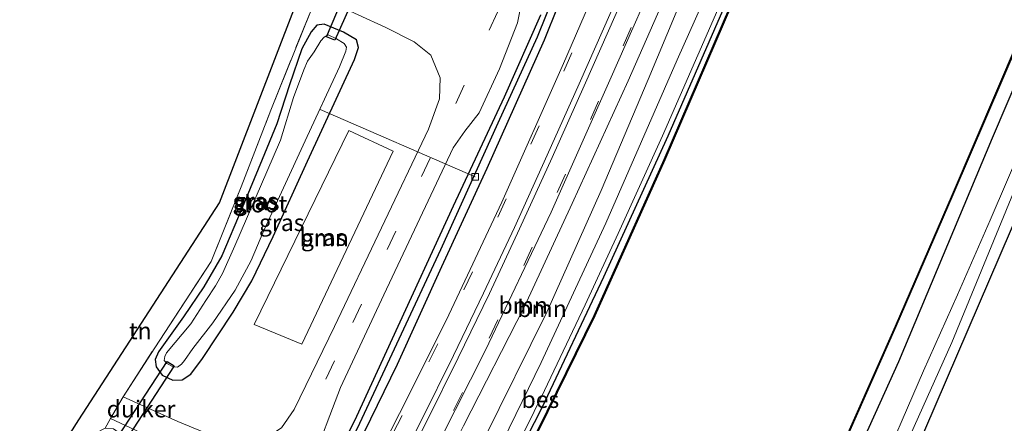
# Model space of a CAD drawing. Units: metres. Extents: x 107951 to 110001, y 531250 to 535231.
# Drawn here: x 108634 to 108781, y 532503 to 532563 of the extents above; entities that cross this region are included whole.
import ezdxf
from ezdxf.enums import TextEntityAlignment as Align

# ---------------------------------------------------------------- set-up
doc = ezdxf.new("R2010")
doc.units = ezdxf.units.M
doc.linetypes.add('IE-TERREINAFSCHEIDING', pattern=[10, 8, -2])
doc.linetypes.add('VW-3-9_STREEP', pattern=[12, 3, -9])
doc.layers.get('0').update_dxf_attribs({"lineweight": 25})
for name, color, linetype, lineweight in [('B-ME-AL-OVERIG-L-B1', 7, 'Continuous', 18), ('B-ME-GR-BOOM-GV-B6', 93, 'Continuous', 18), ('B-ME-GW-INSTEEKWATERGANG-L-B1', 10, 'Continuous', 25), ('B-ME-GW-KRUINLIJN-L-B1', 93, 'Continuous', 18), ('B-ME-GW-TEENLIJN-L-B1', 93, 'Continuous', 18), ('B-ME-GW-WATERGANG-GREPPEL-L-B1', 10, 'Continuous', 25), ('B-ME-IE-GRASLAND-GV-B6', 93, 'Continuous', 18), ('B-ME-IE-GRONDWERKLIJN-GROND_INGERICHT-GV-B6', 253, 'Continuous', 18), ('B-ME-IE-TERREINAFSCHEIDING-DOORGANG-L-B1', 8, 'IE-TERREINAFSCHEIDING-KUNSTMATIG-OPEN', 18), ('B-ME-IE-TERREINAFSCHEIDING-RASTERHEKWERK-L-B1', 8, 'IE-TERREINAFSCHEIDING', 18), ('B-ME-KG-KADASTRAAL-OPNAMEDTMGRENS-L-B1', 10, 'Continuous', 25), ('B-ME-KW-DUIKER-GV-B6', 10, 'Continuous', 25), ('B-ME-OB-BEKLEDING-GV-B6', 253, 'Continuous', 18), ('B-ME-OB-BESCHOEIING-GV-B6', 10, 'Continuous', 25), ('B-ME-OB-WATERLIJN-L-B1', 133, 'OB-WATERLIJN', 18), ('B-ME-OG-WATER-GV-B6', 153, 'Continuous', 18), ('B-ME-VH-VERH_SOORT-BITUMEN-GV-B6', 8, 'IE-TERREINAFSCHEIDING-NATUURLIJK-HOUTWAL', 18), ('B-ME-VV-KOLK-S-B1', 8, 'Continuous', 18), ('B-ME-VW-MARKERING-39STREEP-015-L-B1', 255, 'VW-3-9_STREEP', 18), ('B-ME-VW-MARKERING-STREEP-015-L-B1', 7, 'Continuous', 18)]:
    doc.layers.add(name, color=color, linetype=linetype, lineweight=lineweight)
doc.styles.add('NLCS-ISO', font='NLCS-ISO.TTF')
doc.linetypes.add('IE-TERREINAFSCHEIDING-KUNSTMATIG-OPEN', pattern='A,7,-1.5,[67,NLCS.SHX,S=0.75,R=0,X=0,Y=0],-1.5', length=10)
doc.linetypes.add('IE-TERREINAFSCHEIDING-NATUURLIJK-HOUTWAL', pattern='A,7,-1.5,[67,NLCS.SHX,S=0.75,R=45,X=0,Y=0],-1.5,7,-1.5,[70,NLCS.SHX,S=0.75,R=0,X=0,Y=0],-1.5', length=20)
doc.linetypes.add('OB-WATERLIJN', pattern='A,10,[32,NLCS.SHX,S=2,R=0,X=0,Y=0],-12', length=22)

# ---------------------------------------------------------------- blocks, each defined once
blk = doc.blocks.new('kolk')
blk.add_lwpolyline([(-0.5, -0.5), (0.5, -0.5), (0.5, 0.5), (-0.5, 0.5)], close=True)

msp = doc.modelspace()

# ---------------------------------------------------------------- linework, layer by layer
at = {"layer": 'B-ME-AL-OVERIG-L-B1'}
msp.add_line((108701.97, 532539.39, 0.71), (108678.95, 532549.42, 0.14), dxfattribs=at)
at = {"layer": 'B-ME-GR-BOOM-GV-B6'}
for points in [[(108663.22, 532426.01, 0.25), (108662.86, 532427.98, 0.25), (108676.02, 532450.43, 0.25), (108686.47, 532468.41, 0.35), (108694.59, 532482.59, 0.6), (108703.16, 532500.14, 0.75), (108712.61, 532519.28, 0.75), (108720.71, 532537.36, 0.74), (108727.68, 532553.85, 0.67), (108734.86, 532571.14, 0.56), (108744.45, 532593.53, 0.5), (108748.86, 532604.1, 0.65), (108751.98, 532617.42, 1.37), (108751.2, 532609.55, 0.8), (108749.47, 532599.05, 0.49), (108747.32, 532590.99, 0.36), (108741.01, 532577.05, 0.46), (108731.98, 532556.8, 0.39), (108721.38, 532532.51, 0.4), (108711.77, 532511.76, 0.59), (108703.25, 532494.28, 0.61), (108690.34, 532469.72, 0.5), (108679.32, 532451.3, 0.34), (108663.22, 532426.01, 0.25)], [(108734.86, 532571.14, 0.56), (108727.68, 532553.85, 0.67), (108720.71, 532537.36, 0.74), (108712.61, 532519.28, 0.75), (108703.16, 532500.14, 0.75), (108694.59, 532482.59, 0.6), (108686.47, 532468.41, 0.35), (108676.02, 532450.43, 0.25), (108662.86, 532427.98, 0.25)], [(108662.86, 532427.98, 0.25), (108658.72, 532427.96, 1.54), (108669.18, 532444.88, 1.49), (108678.9, 532461.38, 1.46), (108685.54, 532473.65, 1.51), (108692.5, 532486.86, 1.6), (108700.23, 532502.33, 1.75), (108709.31, 532520.11, 1.57), (108716.39, 532535.42, 1.59), (108724.71, 532553.68, 1.42), (108731.81, 532569.82, 1.41)], [(108669.12, 532517.41, 0.65), (108683.21, 532546.3, 0.8), (108689.81, 532543.23, 1.12), (108676.2, 532514.49, 1.06), (108669.12, 532517.41, 0.65)]]:
    msp.add_polyline3d(points, dxfattribs=at)
at = {"layer": 'B-ME-GW-INSTEEKWATERGANG-L-B1'}
for points in [[(108665.24, 532424.16, 0.06), (108668.7, 532429.42, 0.06), (108677.46, 532442.59, 0.06), (108683.83, 532452.69, 0.06), (108690.6, 532464.29, 0.06), (108695.98, 532474, 0.06), (108703.91, 532489.36, 0.06), (108711.93, 532505.06, 0.06), (108721.11, 532524.51, 0.02), (108730.66, 532545.51, 0.02), (108739.64, 532566.12, 0.02), (108746.54, 532582.44, 0.01), (108750.3, 532591.01, 0.01), (108753.4, 532599.31, 0.01), (108756.87, 532609.02, 0.01), (108760.11, 532617.99, 0.01), (108762.55, 532624.6, 0.01), (108768.64, 532639.53, 0.01), (108775.15, 532654.79, 0.01), (108782.33, 532671.21, 0.01), (108789.57, 532687.91, 0.01), (108795.93, 532702.92, 0.01), (108805.27, 532724.24, 0.01), (108813.2, 532742.86, 0.01)], [(108705.74, 532403.48, 0.69), (108711.22, 532412.11, 0.68), (108721.77, 532428.29, 0.69), (108731.32, 532442.98, 0.73), (108739.51, 532457.48, 0.74), (108745.94, 532470.67, 0.7), (108751.69, 532482.63, 0.78), (108757.76, 532496.02, 0.73), (108764.96, 532511.94, 0.59), (108778.88, 532545.21, 0.58), (108799.52, 532593.62, 0.59), (108824.73, 532653.03, 0.7), (108850.01, 532712.88, 0.78), (108860.4, 532737.28, 0.78)], [(108647.46, 532434.27, 1.39), (108655.77, 532447.18, 1.38), (108664.03, 532461.5, 1.33), (108673.56, 532478.84, 1.34), (108683.49, 532497.31, 1.4), (108690.45, 532511.51, 1.33), (108697.05, 532526.05, 1.21), (108703.74, 532540.68, 1.23), (108712.3, 532559.77, 1.25), (108718.4, 532575.01, 1.3), (108720.11, 532581.5, 1.3), (108720.6, 532587.43, 1.21), (108720.96, 532593.52, 1.23), (108721.92, 532597.44, 1.26), (108724.93, 532605.14, 1.19), (108733.08, 532624.07, 1.1), (108744.32, 532649.8, 1.13), (108755.73, 532676.66, 1.23), (108764.22, 532696.35, 1.29), (108773.59, 532718.49, 1.24), (108778.27, 532729.71, 1.28)], [(108645.83, 532435, 1.31), (108653.5, 532447.51, 1.31), (108661.52, 532461.4, 1.24), (108669.24, 532475.21, 1.26), (108675.5, 532486.66, 1.38), (108679.55, 532494.03, 1.33), (108684.4, 532503.77, 1.23), (108689.7, 532515.33, 1.21), (108698.74, 532535.06, 1.28), (108706.35, 532551.3, 1.23), (108711.76, 532563.47, 1.23)], [(108659.73, 532510.03, 0.61), (108661.48, 532512.35, 0.56), (108666.03, 532519.25, 0.5), (108668.78, 532523.93, 0.48), (108671.95, 532530.5, 0.44), (108677.04, 532541.72, 0.55), (108684.03, 532556.83, 0.5), (108684.65, 532558.65, 0.4), (108684.34, 532559.78, 0.31), (108682.4, 532560.89, 0.2), (108679.54, 532562.12, 0.23), (108678.47, 532561.95, 0.2), (108677.63, 532560.97, 0.1), (108676.2, 532558.43, 0.1), (108674.38, 532553.09, 0.08), (108672.48, 532547.27, 0.19), (108670.32, 532541.96, 0.21), (108667.36, 532534.78, 0.18), (108664.32, 532527.63, 0.15), (108661.66, 532523.01, 0.14), (108658.64, 532518.58, 0.14), (108654.9, 532513.35, 0.14), (108654.4, 532512.2, 0.33), (108654.57, 532511.11, 0.54), (108655.48, 532509.91, 0.58), (108657.06, 532509.16, 0.63), (108658.44, 532509.22, 0.63), (108659.73, 532510.03, 0.61)]]:
    msp.add_polyline3d(points, dxfattribs=at)
at = {"layer": 'B-ME-GW-KRUINLIJN-L-B1'}
for points in [[(108821.41, 532766.51, 0.92), (108812.95, 532745.98, 0.94), (108805.67, 532729.31, 1.06), (108794.51, 532703.42, 1.02), (108788, 532687.99, 0.99), (108781.78, 532673.92, 1.15), (108775.94, 532660.55, 1.11), (108769.44, 532645.54, 1.21), (108762.64, 532629.29, 1.06), (108758.42, 532617.4, 0.87), (108755.14, 532606.73, 0.44), (108751.84, 532596.57, 0.32), (108748.92, 532589.13, 0.21), (108744.21, 532578.41, 0.34), (108737.7, 532563.51, 0.25), (108729.81, 532545.47, 0.39), (108723.25, 532530.95, 0.44), (108718.35, 532520.35, 0.46), (108712.28, 532507.6, 0.45), (108704.64, 532492.09, 0.45), (108693.55, 532471.43, 0.51), (108684.59, 532455.86, 0.36), (108674, 532439.17, 0.36), (108664.69, 532425.05, 0.36)], [(108709.7, 532401.83, 0.81), (108720.41, 532418.58, 0.75), (108732.11, 532436.84, 0.61), (108739.66, 532449.1, 0.63), (108747.48, 532463.3, 0.63), (108754.61, 532478.57, 0.66), (108761.33, 532493.68, 0.71), (108768.59, 532510.56, 0.73), (108773.68, 532521.86, 0.75), (108778.52, 532532.96, 0.78), (108786.55, 532551.64, 0.74), (108799.02, 532581.43, 0.74), (108807.45, 532601.6, 0.89), (108818.55, 532627.05, 0.78), (108832.47, 532660.32, 0.74), (108848.85, 532698.4, 0.75), (108866.06, 532738.31, 0.76)]]:
    msp.add_polyline3d(points, dxfattribs=at)
at = {"layer": 'B-ME-GW-TEENLIJN-L-B1'}
msp.add_polyline3d([(108751.98, 532617.42, 1.37), (108748.86, 532604.1, 0.65), (108744.45, 532593.53, 0.5), (108734.86, 532571.14, 0.56), (108727.68, 532553.85, 0.67), (108720.71, 532537.36, 0.74), (108712.61, 532519.28, 0.75), (108703.16, 532500.14, 0.75), (108694.59, 532482.59, 0.6), (108686.47, 532468.41, 0.35), (108676.02, 532450.43, 0.25), (108662.86, 532427.98, 0.25)], dxfattribs=at)
at = {"layer": 'B-ME-GW-WATERGANG-GREPPEL-L-B1'}
msp.add_polyline3d([(108646.5, 532434.44, 0.9), (108653.2, 532445.26, 0.81), (108660.61, 532457.53, 0.81), (108669.88, 532474.52, 0.89), (108676.5, 532486.63, 0.95), (108680.51, 532494.2, 0.94), (108684.48, 532502.03, 0.99), (108696.89, 532528.57, 0.96), (108705.42, 532547.45, 1.01), (108711.24, 532560.2, 0.94), (108715.18, 532570, 0.83), (108717.78, 532576.93, 0.8), (108718.68, 532580.9, 0.86), (108719.44, 532587.98, 0.86), (108719.66, 532593.77, 0.79), (108720.51, 532597.03, 0.77), (108723.39, 532603.99, 0.77), (108734.29, 532629.47, 0.71), (108744.59, 532653.24, 0.75), (108751.72, 532670.24, 0.86), (108759.75, 532688.83, 0.86), (108769.84, 532712.22, 0.88), (108777.4, 532729.95, 0.88)], dxfattribs=at)
at = {"layer": 'B-ME-IE-GRASLAND-GV-B6'}
for points in [[(108813.2, 532742.86, 0.01), (108805.27, 532724.24, 0.01), (108795.93, 532702.92, 0.01), (108789.57, 532687.91, 0.01), (108782.33, 532671.21, 0.01), (108775.15, 532654.79, 0.01), (108768.64, 532639.53, 0.01), (108762.55, 532624.6, 0.01), (108760.11, 532617.99, 0.01), (108756.87, 532609.02, 0.01), (108753.4, 532599.31, 0.01), (108750.3, 532591.01, 0.01), (108746.54, 532582.44, 0.01), (108739.64, 532566.12, 0.02), (108730.66, 532545.51, 0.02), (108721.11, 532524.51, 0.02), (108711.93, 532505.06, 0.06), (108703.91, 532489.36, 0.06), (108695.98, 532474, 0.06), (108690.6, 532464.29, 0.06), (108683.83, 532452.69, 0.06), (108677.46, 532442.59, 0.06), (108668.7, 532429.42, 0.06), (108665.24, 532424.16, 0.06)], [(108705.74, 532403.48, 0.69), (108703.43, 532404.07, 0.32), (108711.98, 532417.29, 0.32), (108722.7, 532433.8, 0.32), (108731.28, 532447.69, 0.25), (108738.99, 532462.07, 0.24), (108743.97, 532471.71, 0.24), (108755.39, 532496.48, 0.24), (108764.52, 532517.12, 0.24), (108772.99, 532536.71, 0.24), (108782.68, 532559.34, 0.24), (108792.51, 532582.68, 0.24), (108803.05, 532607.57, 0.24), (108816.82, 532640.4, 0.24), (108830.58, 532672.39, 0.24), (108847.42, 532712.15, 0.24), (108859.09, 532739.64, 0.24)], [(108866.06, 532738.31, 0.76), (108848.85, 532698.4, 0.75), (108832.47, 532660.32, 0.74), (108818.55, 532627.05, 0.78), (108807.45, 532601.6, 0.89), (108799.02, 532581.43, 0.74), (108786.55, 532551.64, 0.74), (108778.52, 532532.96, 0.78), (108773.68, 532521.86, 0.75), (108768.59, 532510.56, 0.73), (108761.33, 532493.68, 0.71), (108754.61, 532478.57, 0.66), (108747.48, 532463.3, 0.63), (108739.66, 532449.1, 0.63), (108732.11, 532436.84, 0.61), (108720.41, 532418.58, 0.75), (108709.7, 532401.83, 0.81)], [(108711.11, 532401.06, 0.58), (108709.7, 532401.83, 0.81), (108720.41, 532418.58, 0.75), (108732.11, 532436.84, 0.61), (108739.66, 532449.1, 0.63), (108747.48, 532463.3, 0.63), (108754.61, 532478.57, 0.66), (108761.33, 532493.68, 0.71), (108768.59, 532510.56, 0.73), (108773.68, 532521.86, 0.75), (108778.52, 532532.96, 0.78), (108786.55, 532551.64, 0.74), (108799.02, 532581.43, 0.74), (108807.45, 532601.6, 0.89), (108818.55, 532627.05, 0.78), (108832.47, 532660.32, 0.74), (108848.85, 532698.4, 0.75), (108866.06, 532738.31, 0.76)], [(108867.71, 532738.2, 0.24), (108823.11, 532634.88, 0.4), (108792.3, 532562.13, 0.4), (108772.84, 532514.75, 0.54), (108760.98, 532488.33, 0.58), (108751.14, 532466.91, 0.58), (108740.61, 532447.68, 0.58), (108729.7, 532430.22, 0.58), (108711.11, 532401.06, 0.58)], [(108709.7, 532401.83, 0.81), (108705.74, 532403.48, 0.69), (108711.22, 532412.11, 0.68), (108721.77, 532428.29, 0.69), (108731.32, 532442.98, 0.73), (108739.51, 532457.48, 0.74), (108745.94, 532470.67, 0.7), (108751.69, 532482.63, 0.78), (108757.76, 532496.02, 0.73), (108764.96, 532511.94, 0.59), (108778.88, 532545.21, 0.58), (108799.52, 532593.62, 0.59), (108824.73, 532653.03, 0.7), (108850.01, 532712.88, 0.78), (108860.4, 532737.28, 0.78)], [(108860.4, 532737.28, 0.78), (108850.01, 532712.88, 0.78), (108824.73, 532653.03, 0.7), (108799.52, 532593.62, 0.59), (108778.88, 532545.21, 0.58), (108764.96, 532511.94, 0.59), (108757.76, 532496.02, 0.73), (108751.69, 532482.63, 0.78), (108745.94, 532470.67, 0.7), (108739.51, 532457.48, 0.74), (108731.32, 532442.98, 0.73), (108721.77, 532428.29, 0.69), (108711.22, 532412.11, 0.68), (108705.74, 532403.48, 0.69)], [(108647.46, 532434.27, 1.39), (108646.5, 532434.44, 0.9), (108653.2, 532445.26, 0.81), (108660.61, 532457.53, 0.81), (108669.88, 532474.52, 0.89), (108676.5, 532486.63, 0.95), (108680.51, 532494.2, 0.94), (108684.48, 532502.03, 0.99), (108696.89, 532528.57, 0.96), (108705.42, 532547.45, 1.01), (108711.24, 532560.2, 0.94), (108715.18, 532570, 0.83), (108717.78, 532576.93, 0.8), (108718.68, 532580.9, 0.86), (108719.44, 532587.98, 0.86), (108719.66, 532593.77, 0.79), (108720.51, 532597.03, 0.77), (108723.39, 532603.99, 0.77), (108734.29, 532629.47, 0.71), (108744.59, 532653.24, 0.75), (108751.72, 532670.24, 0.86), (108759.75, 532688.83, 0.86), (108769.84, 532712.22, 0.88), (108777.4, 532729.95, 0.88)], [(108777.4, 532729.95, 0.88), (108769.84, 532712.22, 0.88), (108759.75, 532688.83, 0.86), (108751.72, 532670.24, 0.86), (108744.59, 532653.24, 0.75), (108734.29, 532629.47, 0.71), (108723.39, 532603.99, 0.77), (108720.51, 532597.03, 0.77), (108719.66, 532593.77, 0.79), (108719.44, 532587.98, 0.86), (108718.68, 532580.9, 0.86), (108717.78, 532576.93, 0.8), (108715.18, 532570, 0.83), (108711.24, 532560.2, 0.94), (108705.42, 532547.45, 1.01), (108696.89, 532528.57, 0.96), (108684.48, 532502.03, 0.99), (108680.51, 532494.2, 0.94), (108676.5, 532486.63, 0.95), (108669.88, 532474.52, 0.89), (108660.61, 532457.53, 0.81), (108653.2, 532445.26, 0.81), (108646.5, 532434.44, 0.9)], [(108778.27, 532729.71, 1.28), (108773.59, 532718.49, 1.24), (108764.22, 532696.35, 1.29), (108755.73, 532676.66, 1.23), (108744.32, 532649.8, 1.13), (108733.08, 532624.07, 1.1), (108724.93, 532605.14, 1.19), (108721.92, 532597.44, 1.26), (108720.96, 532593.52, 1.23), (108720.6, 532587.43, 1.21), (108720.11, 532581.5, 1.3), (108718.4, 532575.01, 1.3), (108712.3, 532559.77, 1.25), (108703.74, 532540.68, 1.23), (108697.05, 532526.05, 1.21), (108690.45, 532511.51, 1.33), (108683.49, 532497.31, 1.4), (108673.56, 532478.84, 1.34), (108664.03, 532461.5, 1.33), (108655.77, 532447.18, 1.38), (108647.46, 532434.27, 1.39)], [(108652.51, 532435.26, 1.56), (108647.46, 532434.27, 1.39), (108655.77, 532447.18, 1.38), (108664.03, 532461.5, 1.33), (108673.56, 532478.84, 1.34), (108683.49, 532497.31, 1.4), (108690.45, 532511.51, 1.33), (108697.05, 532526.05, 1.21), (108703.74, 532540.68, 1.23), (108712.3, 532559.77, 1.25), (108718.4, 532575.01, 1.3), (108720.11, 532581.5, 1.3), (108720.6, 532587.43, 1.21), (108720.96, 532593.52, 1.23), (108721.92, 532597.44, 1.26), (108724.93, 532605.14, 1.19), (108733.08, 532624.07, 1.1), (108744.32, 532649.8, 1.13), (108755.73, 532676.66, 1.23), (108764.22, 532696.35, 1.29), (108773.59, 532718.49, 1.24), (108778.27, 532729.71, 1.28)], [(108665.24, 532424.16, 0.06), (108664.69, 532425.05, 0.36), (108674, 532439.17, 0.36), (108684.59, 532455.86, 0.36), (108693.55, 532471.43, 0.51), (108704.64, 532492.09, 0.45), (108712.28, 532507.6, 0.45), (108718.35, 532520.35, 0.46), (108723.25, 532530.95, 0.44), (108729.81, 532545.47, 0.39), (108737.7, 532563.51, 0.25), (108744.21, 532578.41, 0.34), (108748.92, 532589.13, 0.21), (108751.84, 532596.57, 0.32), (108755.14, 532606.73, 0.44), (108758.42, 532617.4, 0.87), (108762.64, 532629.29, 1.06), (108769.44, 532645.54, 1.21), (108775.94, 532660.55, 1.11), (108781.78, 532673.92, 1.15), (108788, 532687.99, 0.99), (108794.51, 532703.42, 1.02), (108805.67, 532729.31, 1.06)], [(108737.7, 532563.51, 0.25), (108729.81, 532545.47, 0.39), (108723.25, 532530.95, 0.44), (108718.35, 532520.35, 0.46), (108712.28, 532507.6, 0.45), (108704.64, 532492.09, 0.45), (108693.55, 532471.43, 0.51), (108684.59, 532455.86, 0.36), (108674, 532439.17, 0.36), (108664.69, 532425.05, 0.36), (108663.22, 532426.01, 0.25), (108679.32, 532451.3, 0.34), (108690.34, 532469.72, 0.5), (108703.25, 532494.28, 0.61), (108711.77, 532511.76, 0.59), (108721.38, 532532.51, 0.4), (108731.98, 532556.8, 0.39), (108741.01, 532577.05, 0.46)], [(108731.81, 532569.82, 1.41), (108724.71, 532553.68, 1.42), (108716.39, 532535.42, 1.59), (108709.31, 532520.11, 1.57), (108700.23, 532502.33, 1.75), (108692.5, 532486.86, 1.6), (108685.54, 532473.65, 1.51), (108678.9, 532461.38, 1.46), (108669.18, 532444.88, 1.49), (108658.72, 532427.96, 1.54), (108658.6, 532431.44, 1.8), (108664.02, 532440.42, 1.83), (108669.33, 532449.42, 1.84), (108674.64, 532458.66, 1.86), (108679.79, 532467.64, 1.84), (108685.21, 532477.59, 1.93), (108694.61, 532495.94, 1.98), (108703.52, 532513.61, 2.03), (108713.27, 532534.14, 2), (108722.01, 532553.76, 1.94), (108730.35, 532572.76, 1.9)], [(108720.77, 532569.34, 1.63), (108715.12, 532556.26, 1.63), (108705.95, 532535.63, 1.63), (108697.67, 532518.01, 1.63), (108690.75, 532504.18, 1.63), (108681.87, 532486.78, 1.64), (108673.5, 532471.01, 1.59), (108668.34, 532462.07, 1.62), (108663.25, 532453.18, 1.6), (108657.82, 532444.18, 1.58), (108652.51, 532435.26, 1.56)], [(108641.79, 532435.91, 1.31), (108655.73, 532459.23, 1.31), (108666.68, 532478.66, 1.33), (108669.14, 532482.16, 1.33), (108670.95, 532484.86, 1.34), (108675.29, 532493.04, 1.4), (108679.13, 532500.62, 1.5), (108680.39, 532503.9, 1.53), (108681.96, 532508.05, 1.5), (108688.43, 532521.86, 1.48), (108698.72, 532543.72, 1.43), (108700.46, 532546.18, 1.46), (108702.58, 532548.93, 1.51), (108705.58, 532555.45, 1.51), (108708.25, 532562.31, 1.51), (108708.95, 532565.82, 1.55)], [(108680.49, 532565.39, 0.35), (108688.72, 532561.63, 0.79), (108692.9, 532559.47, 1.08), (108695.38, 532557.47, 1.26), (108696.79, 532554.1, 1.34), (108696.7, 532551.01, 1.39), (108695.02, 532546.48, 1.4), (108681.06, 532517.14, 1.38), (108675.08, 532504.8, 1.36), (108673.22, 532502.06, 1.3), (108670.81, 532500.5, 1.18), (108666.76, 532499.78, 1.04), (108661.73, 532501.34, 0.94), (108657.81, 532503, 0.79), (108649.67, 532506.68, 0.74), (108654.36, 532513.98, 0.74), (108662.74, 532526.78, 0.63), (108667.21, 532537.9, 0.48), (108671.63, 532549.33, 0.43), (108677.49, 532563.95, 0.41), (108680.49, 532565.39, 0.35)], [(108711.76, 532563.47, 1.23), (108706.35, 532551.3, 1.23), (108698.74, 532535.06, 1.28), (108689.7, 532515.33, 1.21), (108684.4, 532503.77, 1.23), (108679.55, 532494.03, 1.33), (108675.5, 532486.66, 1.38), (108669.24, 532475.21, 1.26), (108661.52, 532461.4, 1.24), (108653.5, 532447.51, 1.31), (108645.83, 532435, 1.31), (108641.79, 532435.91, 1.31)], [(108646.5, 532434.44, 0.9), (108645.83, 532435, 1.31), (108653.5, 532447.51, 1.31), (108661.52, 532461.4, 1.24), (108669.24, 532475.21, 1.26), (108675.5, 532486.66, 1.38), (108679.55, 532494.03, 1.33), (108684.4, 532503.77, 1.23), (108689.7, 532515.33, 1.21), (108698.74, 532535.06, 1.28), (108706.35, 532551.3, 1.23), (108711.76, 532563.47, 1.23)], [(108682.4, 532560.89, 0.2), (108684.34, 532559.78, 0.31), (108684.65, 532558.65, 0.4), (108684.03, 532556.83, 0.5), (108677.04, 532541.72, 0.55), (108671.95, 532530.5, 0.44), (108668.78, 532523.93, 0.48), (108666.03, 532519.25, 0.5), (108661.48, 532512.35, 0.56), (108659.73, 532510.03, 0.61), (108658.44, 532509.22, 0.63), (108657.06, 532509.16, 0.63), (108655.48, 532509.91, 0.58), (108654.57, 532511.11, 0.54), (108654.4, 532512.2, 0.33), (108654.9, 532513.35, 0.14), (108658.64, 532518.58, 0.14), (108661.66, 532523.01, 0.14), (108664.32, 532527.63, 0.15), (108667.36, 532534.78, 0.18), (108670.32, 532541.96, 0.21), (108672.48, 532547.27, 0.19), (108674.38, 532553.09, 0.08), (108676.2, 532558.43, 0.1), (108677.63, 532560.97, 0.1), (108678.47, 532561.95, 0.2), (108679.54, 532562.12, 0.23), (108682.4, 532560.89, 0.2)], [(108655.48, 532509.91, 0.58), (108657.06, 532509.16, 0.63), (108658.44, 532509.22, 0.63), (108659.73, 532510.03, 0.61), (108661.48, 532512.35, 0.56), (108666.03, 532519.25, 0.5), (108668.78, 532523.93, 0.48), (108671.95, 532530.5, 0.44), (108677.04, 532541.72, 0.55), (108684.03, 532556.83, 0.5), (108684.65, 532558.65, 0.4), (108684.34, 532559.78, 0.31), (108682.4, 532560.89, 0.2), (108679.54, 532562.12, 0.23), (108678.47, 532561.95, 0.2), (108677.63, 532560.97, 0.1), (108676.2, 532558.43, 0.1), (108674.38, 532553.09, 0.08), (108672.48, 532547.27, 0.19), (108670.32, 532541.96, 0.21), (108667.36, 532534.78, 0.18), (108664.32, 532527.63, 0.15), (108661.66, 532523.01, 0.14), (108658.64, 532518.58, 0.14), (108654.9, 532513.35, 0.14), (108654.4, 532512.2, 0.33), (108654.57, 532511.11, 0.54), (108655.48, 532509.91, 0.58)], [(108657.08, 532511.12, -0.77), (108657.76, 532511.08, -0.77), (108658.35, 532511.55, -0.77), (108658.77, 532512.05, -0.77), (108660.04, 532513.85, -0.77), (108662.99, 532517.69, -0.77), (108666.32, 532522.53, -0.77), (108668.67, 532526.94, -0.77), (108670.57, 532531.43, -0.77), (108676.7, 532544.73, -0.77), (108681.82, 532555.77, -0.77), (108682.78, 532558.09, -0.77), (108682.84, 532558.7, -0.77), (108682.52, 532559.21, -0.77), (108681.39, 532559.92, -0.77), (108680.13, 532560.5, -0.77), (108679.53, 532560.18, -0.77), (108679.04, 532559.63, -0.77), (108678.03, 532558.01, -0.77), (108677.08, 532556.6, -0.77), (108676.54, 532555.29, -0.77), (108674.97, 532551.2, -0.77), (108673.06, 532544.83, -0.77), (108671.01, 532540.12, -0.77), (108667.99, 532533.15, -0.77), (108666.28, 532529.15, -0.77), (108664.45, 532525.03, -0.77), (108663.41, 532523.17, -0.77), (108661.94, 532521.02, -0.77), (108659.7, 532517.54, -0.77), (108656.09, 532513.2, -0.77), (108655.85, 532512.65, -0.77), (108655.77, 532512.05, -0.77), (108656.14, 532511.63, -0.77), (108657.08, 532511.12, -0.77)], [(108669.12, 532517.41, 0.65), (108676.2, 532514.49, 1.06), (108689.81, 532543.23, 1.12), (108683.21, 532546.3, 0.8), (108669.12, 532517.41, 0.65)], [(108628.98, 532463.9, 0.76), (108640.25, 532480.48, 0.77), (108648.77, 532492.97, 0.67), (108650.34, 532495.81, 0.6), (108650.9, 532497.08, 0.58), (108650.95, 532498.34, 0.6), (108650.49, 532500.28, 0.6), (108648.21, 532501.92, 0.6), (108646.99, 532501.99, 0.6), (108647.8, 532503.46, 0.75), (108659.78, 532497.84, 1.08), (108663.66, 532495.65, 1.21), (108665.63, 532493.37, 1.33), (108666.34, 532489.94, 1.33), (108665.88, 532487.23, 1.34), (108664.68, 532484.48, 1.33), (108657.27, 532471.1, 1.33), (108646.83, 532453.35, 1.31), (108637.54, 532437.97, 1.31)]]:
    msp.add_polyline3d(points, dxfattribs=at)
at = {"layer": 'B-ME-IE-GRONDWERKLIJN-GROND_INGERICHT-GV-B6'}
for points in [[(108712.66, 532400.57, 0.47), (108711.11, 532401.06, 0.58), (108729.7, 532430.22, 0.58), (108740.61, 532447.68, 0.58), (108751.14, 532466.91, 0.58), (108760.98, 532488.33, 0.58), (108772.84, 532514.75, 0.54), (108792.3, 532562.13, 0.4), (108823.11, 532634.88, 0.4), (108867.71, 532738.2, 0.24), (108869.13, 532737.62, 0.27), (108826.86, 532638.8, 0.36), (108795.94, 532564.81, 0.36), (108759.28, 532479.61, 0.36), (108748.76, 532459.04, 0.42), (108736.58, 532437.64, 0.42), (108712.66, 532400.57, 0.47)], [(108675.01, 532564.21, 0.4), (108677.49, 532563.95, 0.41), (108671.63, 532549.33, 0.43), (108667.21, 532537.9, 0.48), (108662.74, 532526.78, 0.63), (108654.36, 532513.98, 0.74), (108649.67, 532506.68, 0.74), (108647.8, 532503.46, 0.75), (108646.99, 532501.99, 0.6), (108645.56, 532501.28, 0.6), (108640.48, 532494, 0.41), (108624.48, 532470.46, 0.26), (108622.87, 532471.39, 0.25), (108643.09, 532503.25, 0.36), (108663.97, 532535.53, 0.36), (108675.01, 532564.21, 0.4)]]:
    msp.add_polyline3d(points, dxfattribs=at)
at = {"layer": 'B-ME-IE-TERREINAFSCHEIDING-DOORGANG-L-B1'}
msp.add_line((108649.67, 532506.68, 0.74), (108647.8, 532503.46, 0.75), dxfattribs=at)
at = {"layer": 'B-ME-IE-TERREINAFSCHEIDING-RASTERHEKWERK-L-B1'}
msp.add_polyline3d([(108649.67, 532506.68, 0.74), (108654.36, 532513.98, 0.74), (108662.74, 532526.78, 0.63), (108667.21, 532537.9, 0.48), (108671.63, 532549.33, 0.43), (108677.49, 532563.95, 0.41), (108675.01, 532564.21, 0.4)], dxfattribs=at)
at = {"layer": 'B-ME-KG-KADASTRAAL-OPNAMEDTMGRENS-L-B1'}
for points in [[(108609.09, 532449.98, 0.06), (108622.87, 532471.39, 0.25), (108643.09, 532503.25, 0.36), (108663.97, 532535.53, 0.36), (108675.01, 532564.21, 0.4), (108675.81, 532566.28, 0.3), (108691.7, 532600.01, 0.28), (108768.44, 532778, 0.15), (108769.11, 532779.61, 0.13)], [(108712.66, 532400.57, 0.47), (108736.58, 532437.64, 0.42), (108748.76, 532459.04, 0.42), (108759.28, 532479.61, 0.36), (108795.94, 532564.81, 0.36), (108826.86, 532638.8, 0.36), (108869.13, 532737.62, 0.27)]]:
    msp.add_polyline3d(points, dxfattribs=at)
at = {"layer": 'B-ME-KW-DUIKER-GV-B6'}
for points in [[(108686.63, 532572.09, -0.23), (108681.12, 532559.7, -0.23), (108679.87, 532560.24, -0.23), (108685.18, 532572.74, -0.23), (108686.63, 532572.09, -0.23)], [(108648.47, 532497.79, -0.23), (108647.42, 532498.51, -0.23), (108656.22, 532511.93, -0.23), (108657.23, 532511.26, -0.23), (108648.47, 532497.79, -0.23)]]:
    msp.add_polyline3d(points, dxfattribs=at)
at = {"layer": 'B-ME-OB-BEKLEDING-GV-B6'}
for points in [[(108823.8, 532765.86, -0.48), (108806.93, 532726.73, -0.48), (108792.87, 532693.68, -0.48), (108777.74, 532658.43, -0.48), (108766.76, 532633.39, -0.48), (108762.98, 532624.21, -0.48), (108759.5, 532614.41, -0.48), (108755.13, 532602.43, -0.48), (108751.57, 532592.22, -0.48), (108751.45, 532591.91, -0.34), (108743.68, 532573.65, -0.34), (108730.07, 532541.95, -0.34), (108719.65, 532518.79, -0.34), (108711.28, 532501.7, -0.34), (108698.17, 532476.08, -0.34), (108688.61, 532458.98, -0.34), (108681.03, 532446.87, -0.34), (108670.74, 532431.02, -0.34), (108665.79, 532423.46, -0.34), (108665.24, 532424.16, 0.06)], [(108665.24, 532424.16, 0.06), (108668.7, 532429.42, 0.06), (108677.46, 532442.59, 0.06), (108683.83, 532452.69, 0.06), (108690.6, 532464.29, 0.06), (108695.98, 532474, 0.06), (108703.91, 532489.36, 0.06), (108711.93, 532505.06, 0.06), (108721.11, 532524.51, 0.02), (108730.66, 532545.51, 0.02), (108739.64, 532566.12, 0.02), (108746.54, 532582.44, 0.01), (108750.3, 532591.01, 0.01), (108753.4, 532599.31, 0.01), (108756.87, 532609.02, 0.01), (108760.11, 532617.99, 0.01), (108762.55, 532624.6, 0.01), (108768.64, 532639.53, 0.01), (108775.15, 532654.79, 0.01), (108782.33, 532671.21, 0.01), (108789.57, 532687.91, 0.01), (108795.93, 532702.92, 0.01), (108805.27, 532724.24, 0.01), (108813.2, 532742.86, 0.01)]]:
    msp.add_polyline3d(points, dxfattribs=at)
at = {"layer": 'B-ME-OB-BESCHOEIING-GV-B6'}
for points in [[(108703.43, 532404.07, 0.32), (108703.35, 532404.12, -0.48), (108711.9, 532417.34, -0.48), (108722.61, 532433.85, -0.48), (108731.19, 532447.74, -0.48), (108738.9, 532462.12, -0.48), (108743.88, 532471.76, -0.48), (108755.3, 532496.52, -0.48), (108764.43, 532517.16, -0.48), (108772.9, 532536.75, -0.48), (108782.59, 532559.38, -0.48), (108792.42, 532582.72, -0.48), (108802.96, 532607.61, -0.48), (108816.73, 532640.44, -0.48), (108830.49, 532672.43, -0.48), (108847.33, 532712.19, -0.48), (108859, 532739.68, -0.48)], [(108859.09, 532739.64, 0.24), (108847.42, 532712.15, 0.24), (108830.58, 532672.39, 0.24), (108816.82, 532640.4, 0.24), (108803.05, 532607.57, 0.24), (108792.51, 532582.68, 0.24), (108782.68, 532559.34, 0.24), (108772.99, 532536.71, 0.24), (108764.52, 532517.12, 0.24), (108755.39, 532496.48, 0.24), (108743.97, 532471.71, 0.24), (108738.99, 532462.07, 0.24), (108731.28, 532447.69, 0.25), (108722.7, 532433.8, 0.32), (108711.98, 532417.29, 0.32), (108703.43, 532404.07, 0.32)], [(108751.57, 532592.22, -0.48), (108751.67, 532592.18, -0.48), (108743.77, 532573.61, -0.48), (108730.17, 532541.91, -0.48), (108719.74, 532518.74, -0.48), (108711.37, 532501.66, -0.48), (108698.26, 532476.03, -0.48), (108688.69, 532458.93, -0.48), (108681.12, 532446.82, -0.48), (108670.82, 532430.97, -0.48), (108665.87, 532423.4, -0.48), (108665.79, 532423.46, -0.34), (108670.74, 532431.02, -0.34), (108681.03, 532446.87, -0.34), (108688.61, 532458.98, -0.34), (108698.17, 532476.08, -0.34), (108711.28, 532501.7, -0.34), (108719.65, 532518.79, -0.34), (108730.07, 532541.95, -0.34), (108743.68, 532573.65, -0.34), (108751.45, 532591.91, -0.34), (108751.57, 532592.22, -0.48)]]:
    msp.add_polyline3d(points, dxfattribs=at)
at = {"layer": 'B-ME-OB-WATERLIJN-L-B1'}
for points in [[(108665.87, 532423.4, -0.48), (108670.82, 532430.97, -0.48), (108681.12, 532446.82, -0.48), (108688.69, 532458.93, -0.48), (108698.26, 532476.03, -0.48), (108711.37, 532501.66, -0.48), (108719.74, 532518.74, -0.48), (108730.17, 532541.91, -0.48), (108743.77, 532573.61, -0.48), (108751.67, 532592.18, -0.48), (108751.57, 532592.22, -0.48), (108755.13, 532602.43, -0.48), (108759.5, 532614.41, -0.48), (108762.98, 532624.21, -0.48), (108766.76, 532633.39, -0.48), (108777.74, 532658.43, -0.48), (108792.87, 532693.68, -0.48), (108806.93, 532726.73, -0.48), (108823.8, 532765.86, -0.48)], [(108703.35, 532404.12, -0.48), (108711.9, 532417.34, -0.48), (108722.61, 532433.85, -0.48), (108731.19, 532447.74, -0.48), (108738.9, 532462.12, -0.48), (108743.88, 532471.76, -0.48), (108755.3, 532496.52, -0.48), (108764.43, 532517.16, -0.48), (108772.9, 532536.75, -0.48), (108782.59, 532559.38, -0.48), (108792.42, 532582.72, -0.48), (108802.96, 532607.61, -0.48), (108816.73, 532640.44, -0.48), (108830.49, 532672.43, -0.48), (108847.33, 532712.19, -0.48), (108859, 532739.68, -0.48)]]:
    msp.add_polyline3d(points, dxfattribs=at)
at = {"layer": 'B-ME-OG-WATER-GV-B6'}
for points in [[(108792.42, 532582.72, -0.48), (108782.59, 532559.38, -0.48), (108772.9, 532536.75, -0.48), (108764.43, 532517.16, -0.48), (108755.3, 532496.52, -0.48), (108743.88, 532471.76, -0.48), (108738.9, 532462.12, -0.48), (108731.19, 532447.74, -0.48), (108722.61, 532433.85, -0.48), (108711.9, 532417.34, -0.48), (108703.35, 532404.12, -0.48), (108665.87, 532423.4, -0.48), (108670.82, 532430.97, -0.48), (108681.12, 532446.82, -0.48), (108688.69, 532458.93, -0.48), (108698.26, 532476.03, -0.48), (108711.37, 532501.66, -0.48), (108719.74, 532518.74, -0.48), (108730.17, 532541.91, -0.48), (108743.77, 532573.61, -0.48)], [(108658.35, 532511.55, -0.77), (108657.76, 532511.08, -0.77), (108657.08, 532511.12, -0.77), (108656.14, 532511.63, -0.77), (108655.77, 532512.05, -0.77), (108655.85, 532512.65, -0.77), (108656.09, 532513.2, -0.77), (108659.7, 532517.54, -0.77), (108661.94, 532521.02, -0.77), (108663.41, 532523.17, -0.77), (108664.45, 532525.03, -0.77), (108666.28, 532529.15, -0.77), (108667.99, 532533.15, -0.77), (108671.01, 532540.12, -0.77), (108673.06, 532544.83, -0.77), (108674.97, 532551.2, -0.77), (108676.54, 532555.29, -0.77), (108677.08, 532556.6, -0.77), (108678.03, 532558.01, -0.77), (108679.04, 532559.63, -0.77), (108679.53, 532560.18, -0.77), (108680.13, 532560.5, -0.77), (108681.39, 532559.92, -0.77), (108682.52, 532559.21, -0.77), (108682.84, 532558.7, -0.77), (108682.78, 532558.09, -0.77), (108681.82, 532555.77, -0.77), (108676.7, 532544.73, -0.77), (108670.57, 532531.43, -0.77), (108668.67, 532526.94, -0.77), (108666.32, 532522.53, -0.77), (108662.99, 532517.69, -0.77), (108660.04, 532513.85, -0.77), (108658.77, 532512.05, -0.77), (108658.35, 532511.55, -0.77)]]:
    msp.add_polyline3d(points, dxfattribs=at)
at = {"layer": 'B-ME-VH-VERH_SOORT-BITUMEN-GV-B6'}
for points in [[(108730.35, 532572.76, 1.9), (108722.01, 532553.76, 1.94), (108713.27, 532534.14, 2), (108703.52, 532513.61, 2.03), (108694.61, 532495.94, 1.98)], [(108681.87, 532486.78, 1.64), (108690.75, 532504.18, 1.63), (108697.67, 532518.01, 1.63), (108705.95, 532535.63, 1.63), (108715.12, 532556.26, 1.63), (108720.77, 532569.34, 1.63)], [(108708.95, 532565.82, 1.55), (108708.25, 532562.31, 1.51), (108705.58, 532555.45, 1.51), (108702.58, 532548.93, 1.51), (108700.46, 532546.18, 1.46), (108698.72, 532543.72, 1.43), (108688.43, 532521.86, 1.48), (108681.96, 532508.05, 1.5), (108680.39, 532503.9, 1.53), (108679.13, 532500.62, 1.5), (108675.29, 532493.04, 1.4), (108670.95, 532484.86, 1.34), (108669.14, 532482.16, 1.33), (108666.68, 532478.66, 1.33), (108655.73, 532459.23, 1.31), (108641.79, 532435.91, 1.31)], [(108673.22, 532502.06, 1.3), (108675.08, 532504.8, 1.36), (108681.06, 532517.14, 1.38), (108695.02, 532546.48, 1.4), (108696.7, 532551.01, 1.39), (108696.79, 532554.1, 1.34), (108695.38, 532557.47, 1.26), (108692.9, 532559.47, 1.08), (108688.72, 532561.63, 0.79), (108680.49, 532565.39, 0.35)], [(108659.78, 532497.84, 1.08), (108647.8, 532503.46, 0.75), (108649.67, 532506.68, 0.74), (108657.81, 532503, 0.79), (108661.73, 532501.34, 0.94)]]:
    msp.add_polyline3d(points, dxfattribs=at)
at = {"layer": 'B-ME-VW-MARKERING-39STREEP-015-L-B1'}
for points in [[(108640.44, 532438.43, 1.48), (108651.41, 532456.6, 1.45), (108660.23, 532472.18, 1.39), (108666.23, 532482.77, 1.45), (108670.38, 532490.4, 1.44), (108674.56, 532498.5, 1.43), (108683.81, 532517.73, 1.42), (108699.12, 532550.28, 1.43), (108705.29, 532563.88, 1.53), (108707.42, 532569.62, 1.54), (108708.55, 532574.43, 1.54), (108709.01, 532579.2, 1.52), (108708.92, 532585.43, 1.53), (108709.4, 532591.97, 1.49), (108710.08, 532595.67, 1.45), (108711.32, 532599.19, 1.44), (108713.29, 532604, 1.42), (108729.17, 532641.18, 1.34), (108744.74, 532677.36, 1.42), (108762.65, 532718.89, 1.35), (108770.14, 532736.34, 1.37)], [(108658.26, 532431.67, 1.78), (108663.7, 532440.61, 1.79), (108668.87, 532449.25, 1.83), (108674.29, 532458.8, 1.87), (108679.37, 532467.78, 1.84), (108682.2, 532472.88, 1.88), (108687.86, 532483.41, 1.93), (108693.36, 532494.03, 1.97), (108698.78, 532504.64, 1.95), (108704.05, 532515.39, 1.93), (108709.19, 532526.18, 1.93), (108714.18, 532537.07, 1.93), (108719.1, 532547.93, 1.94), (108723.96, 532558.87, 1.9), (108728.66, 532569.84, 1.89)], [(108721.1, 532568.75, 1.69), (108716.36, 532557.84, 1.68), (108711.51, 532546.96, 1.68), (108706.59, 532536.12, 1.69), (108701.6, 532525.27, 1.69), (108696.42, 532514.54, 1.72), (108691.13, 532503.87, 1.71), (108685.66, 532493.29, 1.7), (108680.08, 532482.68, 1.69), (108674.42, 532472.28, 1.66), (108673.69, 532470.91, 1.62), (108668.59, 532461.9, 1.65), (108663.48, 532453.01, 1.61), (108658.14, 532444, 1.6), (108652.72, 532435.09, 1.56)]]:
    msp.add_polyline3d(points, dxfattribs=at)
at = {"layer": 'B-ME-VW-MARKERING-STREEP-015-L-B1'}
for points in [[(108754.17, 532638.75, 1.75), (108749.73, 532628.31, 1.75), (108745.21, 532617.83, 1.75), (108740.58, 532607.01, 1.76), (108735.93, 532596.19, 1.77), (108731.4, 532585.53, 1.77), (108726.74, 532574.59, 1.76), (108722.19, 532564.01, 1.77), (108717.45, 532553.23, 1.77), (108712.67, 532542.63, 1.77), (108707.82, 532531.84, 1.78), (108703.22, 532522.11, 1.77), (108698.76, 532512.8, 1.79), (108693.94, 532503.11, 1.79), (108688.56, 532492.6, 1.79), (108682.54, 532481.22, 1.77), (108677.39, 532471.83, 1.74), (108676.2, 532469.51, 1.74), (108671.18, 532460.64, 1.74), (108665.96, 532451.54, 1.72), (108660.62, 532442.63, 1.71), (108655.2, 532433.57, 1.68)], [(108754.9, 532638.45, 1.74), (108750.55, 532628.19, 1.74), (108745.92, 532617.49, 1.75), (108741.3, 532606.7, 1.77), (108736.69, 532595.94, 1.78), (108732.09, 532585.17, 1.78), (108727.52, 532574.4, 1.79), (108722.91, 532563.68, 1.79), (108718.2, 532552.93, 1.8), (108713.4, 532542.28, 1.79), (108708.57, 532531.64, 1.81), (108704.09, 532522.02, 1.8), (108699.47, 532512.45, 1.81), (108694.77, 532502.94, 1.84), (108688.9, 532491.64, 1.82), (108683.4, 532481.21, 1.79), (108677.83, 532470.98, 1.77), (108676.87, 532469.17, 1.76), (108671.86, 532460.26, 1.77), (108666.59, 532451.16, 1.75), (108661.29, 532442.21, 1.72), (108655.84, 532433.18, 1.7)]]:
    msp.add_polyline3d(points, dxfattribs=at)

# ---------------------------------------------------------------- block references
at = {"layer": 'B-ME-VV-KOLK-S-B1', "rotation": 90}
msp.add_blockref('kolk', (108701.97, 532539.39, 0.71), dxfattribs=at)

# ---------------------------------------------------------------- texts
at = {"layer": 'B-ME-GR-BOOM-GV-B6', "ltscale": 0.2, "style": 'NLCS-ISO'}
for p in [(108679.54, 532530.29), (108709.12, 532520.28), (108711.92, 532519.79)]:
    msp.add_text('bmn', height=2.5, dxfattribs=at).set_placement(p, align=Align.MIDDLE_CENTER)
at = {"layer": 'B-ME-IE-GRASLAND-GV-B6', "ltscale": 0.2, "style": 'NLCS-ISO'}
for p in [(108669.3, 532535.79), (108669.52, 532535.64), (108669.52, 532535.64), (108673.23, 532532.58), (108679.47, 532530.39)]:
    msp.add_text('gras', height=2.5, dxfattribs=at).set_placement(p, align=Align.MIDDLE_CENTER)
at = {"layer": 'B-ME-IE-GRONDWERKLIJN-GROND_INGERICHT-GV-B6', "ltscale": 0.2, "style": 'NLCS-ISO'}
msp.add_text('tn', height=2.5, dxfattribs=at).set_placement((108652.21, 532516.49), align=Align.MIDDLE_CENTER)
at = {"layer": 'B-ME-KW-DUIKER-GV-B6', "ltscale": 0.2, "style": 'NLCS-ISO'}
msp.add_text('duiker', height=2.5, dxfattribs=at).set_placement((108652.33, 532504.86), align=Align.MIDDLE_CENTER)
at = {"layer": 'B-ME-OB-BESCHOEIING-GV-B6', "ltscale": 0.2, "style": 'NLCS-ISO'}
msp.add_text('bes', height=2.5, dxfattribs=at).set_placement((108711.67, 532506.27), align=Align.MIDDLE_CENTER)
at = {"layer": 'B-ME-OG-WATER-GV-B6', "ltscale": 0.2, "style": 'NLCS-ISO'}
msp.add_text('sloot', height=2.5, dxfattribs=at).set_placement((108670.07, 532535.35), align=Align.MIDDLE_CENTER)

doc.saveas('drawing.dxf')
